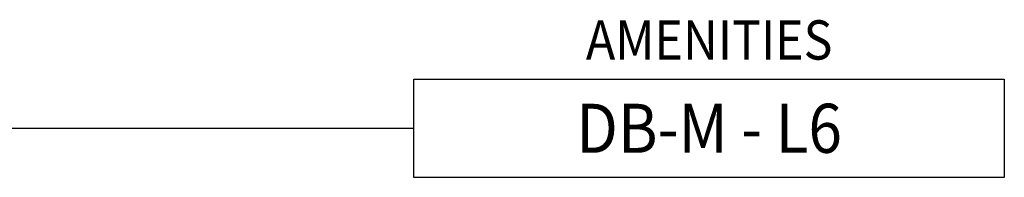
# Model space of a CAD drawing. Extents: x -16110 to 42150, y -2421 to 48120.
# Drawn here: x 37146 to 42150, y 32650 to 33454 of the extents above; entities that cross this region are included whole.
import ezdxf
from ezdxf.enums import TextEntityAlignment as Align

# ---------------------------------------------------------------- set-up
doc = ezdxf.new("R2010")
doc.units = 0
for name, color, linetype in [('LIT-CIRC', 6, 'CONTINUOUS'), ('SYM-050', 6, 'CONTINUOUS'), ('SYM-ATT', 2, 'CONTINUOUS'), ('SYM-TEXT', 7, 'CONTINUOUS')]:
    doc.layers.add(name, color=color, linetype=linetype)
doc.styles.add('EDG', font='edg.shx', dxfattribs={"width": 0.9})

# ---------------------------------------------------------------- blocks, each defined once
blk = doc.blocks.new('REF-CIRC')
at = {"layer": 'SYM-050', "color": 0, "linetype": 'ByBlock'}
blk.add_lwpolyline([(-1500, 250), (1500, 250), (1500, -250), (-1500, -250)], close=True, dxfattribs=at)
at = {"layer": 'SYM-ATT', "linetype": 'ByBlock', "style": 'EDG', "width": 0.9}
for tag, height, p in [('EQUIP', 200, (0, 450)), ('CHAN', 250, (0, 0))]:
    blk.add_attdef(tag, text='', height=height, dxfattribs=at).set_placement(p, align=Align.MIDDLE_CENTER)
at = {"layer": 'SYM-ATT', "color": 255, "linetype": 'ByBlock', "style": 'EDG', "width": 0.9}
for tag, flags in [('RATING', 3), ('MOUNT', 3), ('TYPE', 3), ('NAME', 3), ('ID', 9)]:
    blk.add_attdef(tag, (0, 0), '', height=200, dxfattribs=dict(at, flags=flags))
at = {"layer": 'SYM-TEXT', "color": 255, "linetype": 'ByBlock', "style": 'EDG', "width": 0.9, "flags": 3}
blk.add_attdef('TEXT', (0, 0), '', height=200, dxfattribs=at)

msp = doc.modelspace()

# ---------------------------------------------------------------- linework, layer by layer
at = {"layer": 'LIT-CIRC'}
msp.add_lwpolyline([(36950, 32900), (39150, 32900)], dxfattribs=at)

# ---------------------------------------------------------------- block references
msp.add_blockref('REF-CIRC', (40650, 32900), dxfattribs=at).add_auto_attribs({'CHAN': 'DB-M - L6', 'EQUIP': 'AMENITIES'})

doc.saveas('drawing.dxf')
